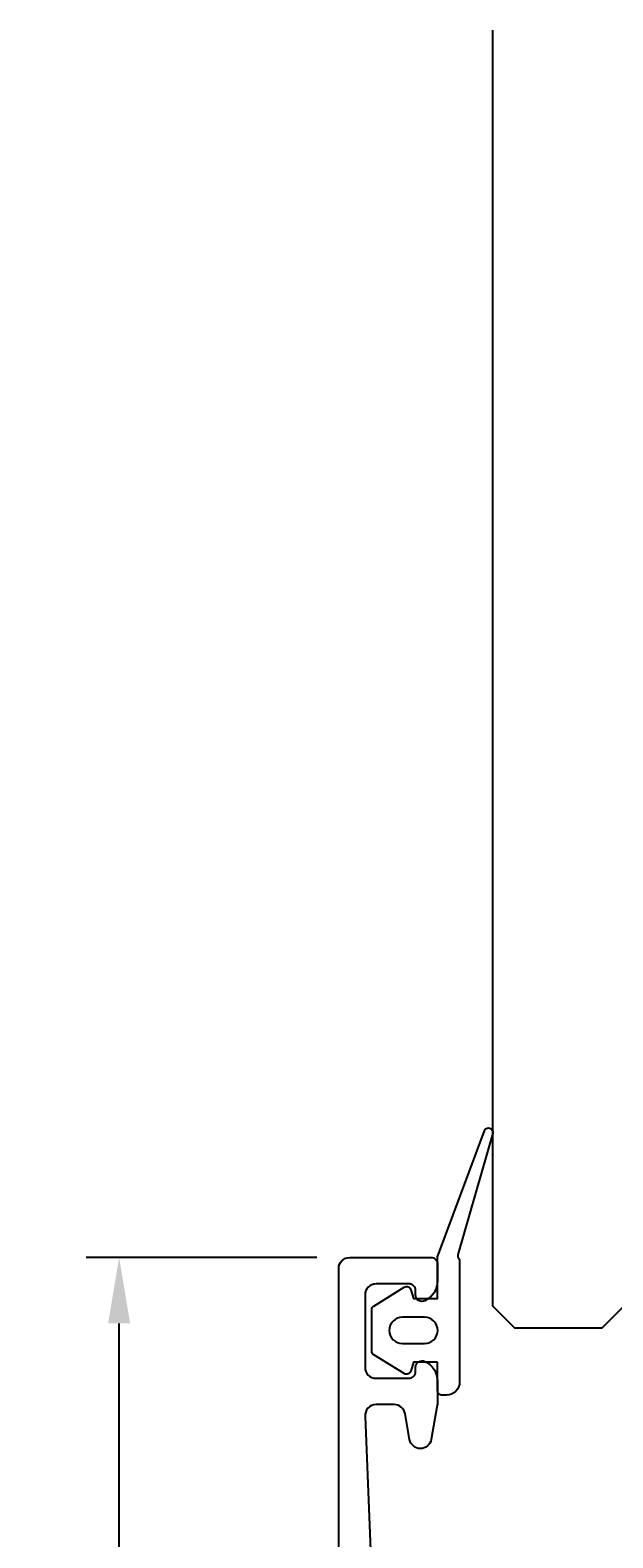
# Model space of a CAD drawing. Extents: x 0 to 134, y -15 to 108.
# Drawn here: x 0 to 26, y 39 to 108 of the extents above; entities that cross this region are included whole.
import ezdxf

# ---------------------------------------------------------------- set-up
doc = ezdxf.new("R2010")
doc.units = 0
doc.header["$LTSCALE"] = 4
doc.layers.get('0').update_dxf_attribs({"linetype": 'CONTINUOUS'})
doc.layers.get('DEFPOINTS').update_dxf_attribs({"linetype": 'CONTINUOUS'})
for name, color, linetype in [('SAPA_FOGBAND', 2, 'CONTINUOUS'), ('SAPA_GLAS', 4, 'CONTINUOUS'), ('SAPA_MATT', 1, 'CONTINUOUS'), ('SAPA_PROFIL', 7, 'CONTINUOUS')]:
    doc.layers.add(name, color=color, linetype=linetype)
doc.styles.add('ISO', font='txt')
doc.dimstyles.get("Standard").update_dxf_attribs({"dimtxt": 0.18, "dimasz": 0.18, "dimexe": 0.18, "dimexo": 0.0625, "dimgap": 0.09, "dimtad": 0, "dimtih": 1, "dimtoh": 1, "dimzin": 0, "dimcen": 0.09, "dimazin": 3, "dimtfac": 1, "dimtofl": 0, "dimtmove": 0, "dimatfit": 3})

# ---------------------------------------------------------------- blocks, each defined once
blk = doc.blocks.new('*U69')
at = {"layer": 'SAPA_MATT', "color": 2, "style": 'ISO'}
blk.add_text('52', height=3, rotation=90, dxfattribs=at).set_placement((3, 23.9))
blk = doc.blocks.new('*D53')
at = {"layer": 'DEFPOINTS', "color": 0}
for p in [(4, 52), (14.5, 52), (14.3, 0)]:
    blk.add_point(p, dxfattribs=at)
at = {"layer": 'SAPA_MATT'}
for p, q in [((13, 52), (2.5, 52)), ((4, 3), (4, 49)), ((12.8, 0), (2.5, 0))]:
    blk.add_line(p, q, dxfattribs=at)
for points in [[(3.5, 49), (4.5, 49), (4, 52)], [(3.5, 3), (4.5, 3), (4, 0)]]:
    blk.add_solid(points, dxfattribs=at)
blk.add_blockref('*U69', (0, 0))

msp = doc.modelspace()

# ---------------------------------------------------------------- linework, layer by layer
at = {"layer": 'SAPA_FOGBAND'}
for points in [[(18.505, 47.232), (17.405, 47.232), (17.284, 46.83, -0.510822), (16.981, 46.715), (15.595, 47.573, -0.252872), (15.505, 47.74), (15.505, 49.624, -0.252872), (15.595, 49.791), (16.981, 50.649, -0.510822), (17.284, 50.534), (17.405, 50.132), (18.505, 50.132), (18.505, 52.032), (20.632, 57.77, -0.939189), (21.015, 57.657), (19.434, 52.182, 0.200067), (19.474, 51.954, -0.142495), (19.505, 51.847), (19.505, 46.332, -0.414214), (18.905, 45.732), (18.705, 45.732, -0.414214), (18.505, 45.932)], [(17.905, 48.08, 1), (17.905, 49.284), (16.905, 49.284, 1), (16.905, 48.08)]]:
    msp.add_lwpolyline(points, format="xyb", close=True, dxfattribs=at)
at = {"layer": 'SAPA_GLAS'}
msp.add_lwpolyline([(21, 107.887), (21, 49.8), (22, 48.8), (26, 48.8), (27, 49.8), (27, 107.887)], dxfattribs=at)
at = {"layer": 'SAPA_PROFIL'}
msp.add_lwpolyline([(14, 0.3), (14, 51.5, -0.414214), (14.5, 52), (18.197, 52, -0.414214), (18.497, 51.7), (18.497, 50.932, -0.28969), (17.926, 50.029, -0.55076), (17.497, 50.3), (17.497, 50.5, 0.414214), (17.197, 50.8), (15.7, 50.8, 0.414214), (15.2, 50.3), (15.2, 47, 0.414214), (15.7, 46.5), (17.197, 46.5, 0.414214), (17.497, 46.8), (17.497, 47, -0.55076), (17.926, 47.271, -0.28969), (18.497, 46.368), (18.497, 45.37, -0.043661), (18.49, 45.283), (18.213, 43.713, -0.8391), (17.228, 43.713), (17.021, 44.887, 0.36397), (16.529, 45.3), (15.7, 45.3, 0.437328), (15.202, 44.761), (15.788, 30.288, 0.402394)], format="xyb", dxfattribs=at)

# ---------------------------------------------------------------- dimensions: what is measured, and where the dimension line sits
at = {"layer": 'SAPA_MATT'}
dim = msp.add_linear_dim(base=(4, 52), p1=(14.3, 0), p2=(14.5, 52), angle=90, dimstyle='Standard', override={"dimscale": 1}, dxfattribs=at)
dim.commit()
dim.dimension.update_dxf_attribs({"geometry": '*D53', "text_midpoint": (1.5, 26)})

doc.saveas('drawing.dxf')
